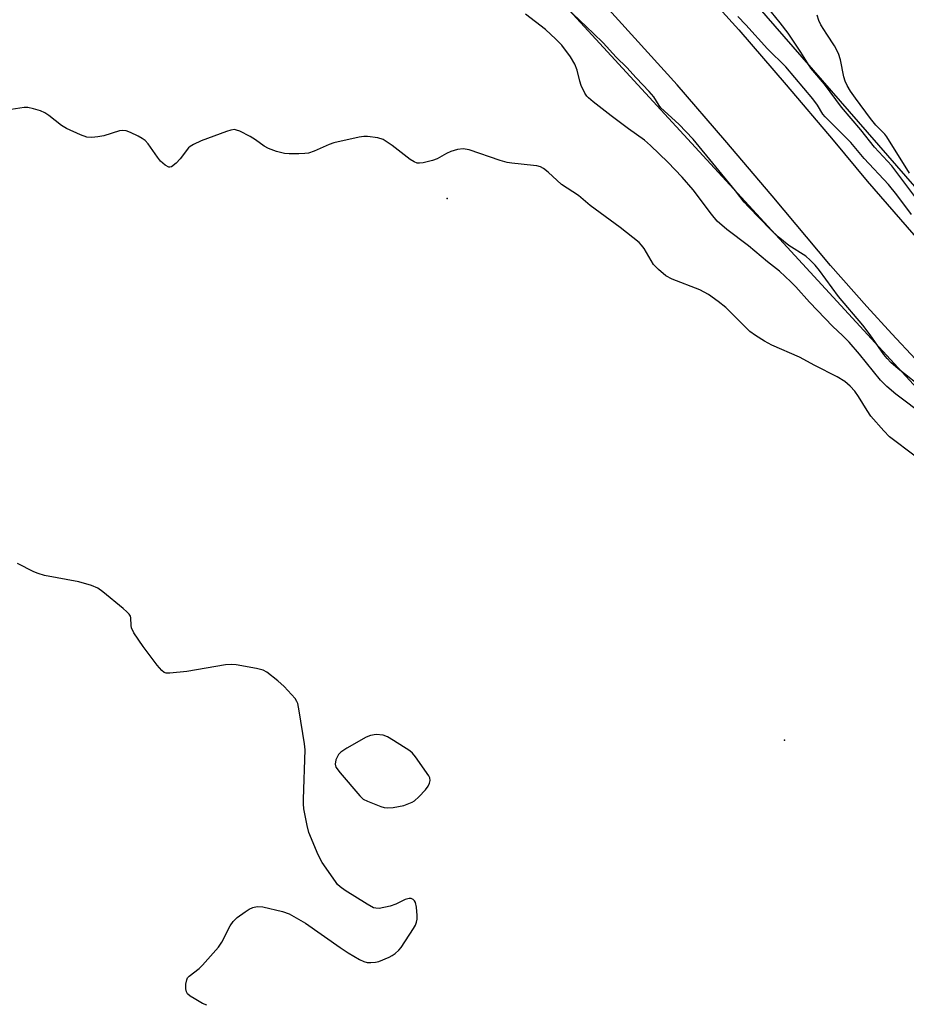
# Model space of a CAD drawing. Units: inches. Extents: x 1243764 to 1249764, y 501455 to 505456.
# Drawn here: x 1249124 to 1249339, y 502093 to 502332 of the extents above; entities that cross this region are included whole.
import ezdxf

# ---------------------------------------------------------------- set-up
doc = ezdxf.new("R2010")
doc.units = ezdxf.units.IN
doc.header["$MEASUREMENT"] = 0
for name, color, linetype in [('ELEV-Spot Elevation', 7, 'Continuous'), ('NTRL-Trees', 3, 'Continuous'), ('TRANS-Road', 130, 'Continuous'), ('Undefined', 1, 'Continuous')]:
    doc.layers.add(name, color=color, linetype=linetype)

msp = doc.modelspace()

# ---------------------------------------------------------------- linework, layer by layer
at = {"layer": 'ELEV-Spot Elevation'}
for p in [(1249227.49, 502288.3, 235.49), (1249309.29, 502157.09, 234.76)]:
    msp.add_point(p, dxfattribs=at)
at = {"layer": 'NTRL-Trees'}
for points in [[(1248501.47, 502824.62), (1248636.16, 502780.94), (1248712.61, 502729.97), (1248847.3, 502653.53), (1248892.8, 502615.3), (1248998.37, 502549.78), (1249094.67, 502481.36), (1249116.8, 502475.5), (1249155.02, 502444.89), (1249346.69, 502236.56), (1249414.74, 502189.34), (1249507.8, 502167.11), (1249624.47, 502143.5), (1249763.3, 502091.24), (1249763.16, 501455.49), (1246525.76, 501455.76)], [(1249763.41, 502562.77), (1249763.31, 502120.67), (1249675.47, 502154.67), (1249639.74, 502168.5), (1249632.59, 502169.3), (1249606.41, 502178.22), (1249434.19, 502215.72), (1249370.3, 502257.39), (1249230.02, 502418.5)]]:
    msp.add_lwpolyline(points, dxfattribs=at)
at = {"layer": 'TRANS-Road'}
for points in [[(1249272.72, 502357.29), (1249298.22, 502329.13), (1249309.69, 502315.84), (1249321.04, 502302.45), (1249329.28, 502292.52), (1249343.86, 502275.78)], [(1249341.03, 502249.43), (1249335.25, 502255.53), (1249329.22, 502262.13), (1249320.42, 502272.11), (1249306.23, 502288.99), (1249294.8, 502302.47), (1249283.25, 502315.86), (1249257.93, 502343.82)]]:
    msp.add_lwpolyline(points, dxfattribs=at)
at = {"layer": 'Undefined'}
for points, elevation in [([(1249341.56, 502287.81), (1249335.3, 502296.26), (1249331.09, 502300.71), (1249327.78, 502304.92), (1249323.06, 502310.46), (1249318.97, 502316.04), (1249315.66, 502319.92), (1249313.21, 502323.77), (1249310.12, 502328.36), (1249308.2, 502330.87), (1249305.07, 502334.7)], 244), ([(1249340.05, 502284.47), (1249336.45, 502289.23), (1249334.43, 502291.71), (1249328.57, 502298.01), (1249325.32, 502301.87), (1249319.14, 502308.08), (1249318.58, 502308.77), (1249317.25, 502310.89), (1249316.1, 502312.45), (1249309.55, 502320.21), (1249305.13, 502324.58), (1249299.91, 502330.37), (1249297.93, 502332.43)], 242), ([(1249339.57, 502294.44), (1249334.09, 502303.25), (1249333.54, 502303.92), (1249331.37, 502306.11), (1249330.09, 502307.66), (1249326.43, 502312.61), (1249325.25, 502314.35), (1249324.45, 502315.7), (1249323.98, 502316.71), (1249323.62, 502317.77), (1249322.86, 502321.87), (1249322.31, 502323.47), (1249321.41, 502325.3), (1249319.5, 502328.08), (1249318.1, 502330.37), (1249317.59, 502331.42), (1249317.15, 502332.71)], 246)]:
    msp.add_lwpolyline(points, dxfattribs=dict(at, elevation=elevation))
at = {"layer": 'Undefined', "elevation": 234}
msp.add_lwpolyline([(1249210.29, 502158.45), (1249208.9, 502158.26), (1249207.82, 502157.86), (1249203.17, 502155.19), (1249201.69, 502154.23), (1249201.12, 502153.62), (1249200.53, 502152.36), (1249200.34, 502151.32), (1249200.54, 502150.58), (1249201.55, 502149.21), (1249206.31, 502143.62), (1249207.15, 502142.85), (1249208.15, 502142.3), (1249211.4, 502141.02), (1249212.23, 502140.79), (1249213.03, 502140.71), (1249214.38, 502140.83), (1249216.99, 502141.29), (1249219.03, 502142.06), (1249219.6, 502142.42), (1249220.64, 502143.4), (1249222.2, 502145.11), (1249222.86, 502146), (1249223.22, 502146.69), (1249223.39, 502147.35), (1249223.3, 502147.99), (1249223.07, 502148.49), (1249219.83, 502153.07), (1249219.09, 502153.98), (1249218.45, 502154.55), (1249214.51, 502157.06), (1249213, 502157.93), (1249211.94, 502158.29)], close=True, dxfattribs=at)
at = {"layer": 'Undefined'}
for points in [[(1249343.33, 502241.86, 240), (1249336.79, 502247.06, 240), (1249335.03, 502248.59, 240), (1249334.13, 502249.53, 240), (1249333.34, 502250.51, 240), (1249330.01, 502255.29, 240), (1249328.23, 502257.63, 240), (1249322.38, 502264.54, 240), (1249317.77, 502270.85, 240), (1249316.66, 502272.2, 240), (1249315.5, 502273.39, 240), (1249314.46, 502274.31, 240), (1249310.33, 502276.93, 240), (1249307.75, 502278.99, 240), (1249305.83, 502280.78, 240), (1249300.5, 502286.27, 240), (1249299.47, 502287.44, 240), (1249297.41, 502290.21, 240), (1249287.13, 502302.68, 240), (1249283.68, 502306.35, 240), (1249279.32, 502310.25, 240), (1249278.85, 502310.85, 240), (1249277.6, 502312.9, 240), (1249276.48, 502314.25, 240), (1249273.29, 502317.58, 240), (1249271.06, 502320.04, 240), (1249268.49, 502322.54, 240), (1249265.34, 502326.01, 240), (1249263, 502328.3, 240), (1249254.47, 502336.33, 240)], [(1249343.43, 502235.47, 238), (1249336.24, 502240.89, 238), (1249334.03, 502242.74, 238), (1249332.56, 502244.33, 238), (1249327.44, 502250.62, 238), (1249324.94, 502253.49, 238), (1249323.43, 502255.07, 238), (1249320.92, 502257.42, 238), (1249319.12, 502259.26, 238), (1249315.3, 502263.24, 238), (1249312.03, 502266.9, 238), (1249310.81, 502268.15, 238), (1249308.03, 502270.74, 238), (1249305.13, 502272.95, 238), (1249300.5, 502276.82, 238), (1249295.24, 502280.79, 238), (1249292.93, 502282.84, 238), (1249291.53, 502284.53, 238), (1249287.15, 502290.39, 238), (1249284.42, 502293.52, 238), (1249280.95, 502297.14, 238), (1249276.75, 502301.18, 238), (1249275.31, 502302.43, 238), (1249271.48, 502305.16, 238), (1249267.27, 502308.31, 238), (1249262.86, 502311.76, 238), (1249261.74, 502312.72, 238), (1249261.35, 502313.14, 238), (1249260.88, 502313.85, 238), (1249260.01, 502315.67, 238), (1249259.64, 502316.74, 238), (1249259.04, 502319.38, 238), (1249258.46, 502320.84, 238), (1249257.36, 502322.59, 238), (1249255.27, 502325.46, 238), (1249253.87, 502326.91, 238), (1249251.36, 502329.28, 238), (1249246.5, 502332.93, 238)], [(1249340.95, 502225.9, 236), (1249334.73, 502230.56, 236), (1249333.3, 502232.03, 236), (1249330.21, 502235.62, 236), (1249329.27, 502236.99, 236), (1249327.21, 502240.32, 236), (1249326.28, 502241.61, 236), (1249325.16, 502242.84, 236), (1249323.86, 502243.96, 236), (1249322.02, 502245.15, 236), (1249316.61, 502247.85, 236), (1249312.86, 502249.91, 236), (1249306.2, 502252.8, 236), (1249304.37, 502253.73, 236), (1249302.23, 502255.1, 236), (1249300.87, 502256.09, 236), (1249295.02, 502261.91, 236), (1249293.18, 502263.39, 236), (1249290.85, 502265.03, 236), (1249288.74, 502266.23, 236), (1249282.05, 502268.77, 236), (1249280.49, 502269.56, 236), (1249278.69, 502271.08, 236), (1249277.47, 502272.35, 236), (1249275.26, 502276.19, 236), (1249274.63, 502277.04, 236), (1249274.01, 502277.66, 236), (1249269.39, 502281.31, 236), (1249262.16, 502286.65, 236), (1249259.32, 502289, 236), (1249255.17, 502291.74, 236), (1249251.97, 502294.69, 236), (1249250.83, 502295.55, 236), (1249250.1, 502295.95, 236), (1249249.26, 502296.19, 236), (1249248.39, 502296.34, 236), (1249243.13, 502296.85, 236), (1249242, 502297.03, 236), (1249240.32, 502297.53, 236), (1249232.79, 502300.08, 236), (1249231.37, 502300.38, 236), (1249229.99, 502300.2, 236), (1249228.34, 502299.72, 236), (1249227.31, 502299.23, 236), (1249225.05, 502297.96, 236), (1249223.96, 502297.53, 236), (1249221.64, 502296.97, 236), (1249220.78, 502296.86, 236), (1249220.22, 502296.9, 236), (1249219.48, 502297.18, 236), (1249218.54, 502297.77, 236), (1249214.12, 502301.14, 236), (1249211.97, 502302.58, 236), (1249210.65, 502303, 236), (1249208.15, 502303.36, 236), (1249207.3, 502303.35, 236), (1249206.13, 502303.17, 236), (1249200, 502301.78, 236), (1249198.91, 502301.4, 236), (1249195.23, 502299.78, 236), (1249193.85, 502299.32, 236), (1249193, 502299.21, 236), (1249191.55, 502299.16, 236), (1249189.23, 502299.15, 236), (1249188.08, 502299.23, 236), (1249186.09, 502299.72, 236), (1249184.16, 502300.4, 236), (1249183.15, 502300.98, 236), (1249181.01, 502302.54, 236), (1249179.77, 502303.3, 236), (1249177.22, 502304.6, 236), (1249176.44, 502304.89, 236), (1249175.92, 502304.99, 236), (1249175.09, 502304.89, 236), (1249173.97, 502304.55, 236), (1249167.84, 502302.29, 236), (1249165.97, 502301.42, 236), (1249165.23, 502300.94, 236), (1249164.8, 502300.55, 236), (1249162.81, 502297.96, 236), (1249161.78, 502296.87, 236), (1249160.68, 502296.02, 236), (1249160.23, 502295.89, 236), (1249160, 502295.91, 236), (1249159.11, 502296.39, 236), (1249158.04, 502297.36, 236), (1249157.29, 502298.31, 236), (1249155.05, 502301.53, 236), (1249154.27, 502302.4, 236), (1249153.58, 502302.88, 236), (1249152.56, 502303.43, 236), (1249150.74, 502304.31, 236), (1249149.69, 502304.72, 236), (1249148.89, 502304.82, 236), (1249148.08, 502304.7, 236), (1249144.24, 502303.53, 236), (1249142.83, 502303.21, 236), (1249141.35, 502303.08, 236), (1249140.18, 502303.15, 236), (1249138.59, 502303.7, 236), (1249135.21, 502305.26, 236), (1249133.98, 502306.03, 236), (1249130.91, 502308.39, 236), (1249129.93, 502309.06, 236), (1249128.89, 502309.54, 236), (1249127.24, 502310.06, 236), (1249125.84, 502310.36, 236), (1249124.98, 502310.38, 236), (1249119.74, 502309.57, 236)], [(1249169.25, 502092.89, 234), (1249168.19, 502093.35, 234), (1249166.15, 502094.51, 234), (1249165.18, 502095.14, 234), (1249164.57, 502095.68, 234), (1249164.32, 502096.12, 234), (1249164.17, 502096.9, 234), (1249164.17, 502098.01, 234), (1249164.35, 502099.08, 234), (1249164.59, 502099.53, 234), (1249164.94, 502099.93, 234), (1249167.36, 502101.83, 234), (1249168.2, 502102.63, 234), (1249172.09, 502107, 234), (1249172.91, 502108.2, 234), (1249174.89, 502112.16, 234), (1249175.6, 502113.21, 234), (1249176.61, 502114.12, 234), (1249178.51, 502115.53, 234), (1249179.5, 502116.19, 234), (1249180.41, 502116.61, 234), (1249181.4, 502116.82, 234), (1249182.79, 502116.75, 234), (1249187.57, 502115.6, 234), (1249189.19, 502115.02, 234), (1249193.19, 502112.75, 234), (1249201.53, 502106.88, 234), (1249203.51, 502105.6, 234), (1249206.26, 502103.99, 234), (1249207.28, 502103.48, 234), (1249208.09, 502103.26, 234), (1249208.95, 502103.23, 234), (1249210.11, 502103.35, 234), (1249210.96, 502103.54, 234), (1249213.42, 502104.56, 234), (1249214.19, 502104.98, 234), (1249214.89, 502105.47, 234), (1249215.75, 502106.22, 234), (1249216.31, 502106.87, 234), (1249219.36, 502111.52, 234), (1249219.78, 502112.28, 234), (1249220.06, 502113, 234), (1249220.22, 502113.77, 234), (1249220.23, 502114.63, 234), (1249220.05, 502116.67, 234), (1249219.82, 502117.76, 234), (1249219.6, 502118.22, 234), (1249219.23, 502118.55, 234), (1249218.76, 502118.76, 234), (1249218.28, 502118.8, 234), (1249217.35, 502118.55, 234), (1249215.06, 502117.39, 234), (1249213.65, 502116.92, 234), (1249211.03, 502116.37, 234), (1249210.18, 502116.38, 234), (1249209.65, 502116.54, 234), (1249208.11, 502117.39, 234), (1249202.77, 502120.7, 234), (1249201.56, 502121.55, 234), (1249200.94, 502122.17, 234), (1249200.4, 502122.86, 234), (1249197.22, 502127.48, 234), (1249196.24, 502129.3, 234), (1249193.97, 502134.76, 234), (1249193.53, 502136.46, 234), (1249192.78, 502140.5, 234), (1249192.66, 502141.66, 234), (1249192.65, 502142.83, 234), (1249193.04, 502154.75, 234), (1249192.88, 502156.23, 234), (1249191.64, 502164.22, 234), (1249191.29, 502165.96, 234), (1249191.08, 502166.5, 234), (1249190.62, 502167.23, 234), (1249188.01, 502170.09, 234), (1249186.46, 502171.48, 234), (1249183.78, 502173.61, 234), (1249182.89, 502174.05, 234), (1249181.24, 502174.5, 234), (1249176.37, 502175.35, 234), (1249175.26, 502175.46, 234), (1249173.8, 502175.33, 234), (1249164.42, 502173.75, 234), (1249160.27, 502173.32, 234), (1249159.42, 502173.36, 234), (1249158.93, 502173.52, 234), (1249158.29, 502173.98, 234), (1249157.17, 502175.31, 234), (1249153.78, 502179.77, 234), (1249151.56, 502183.1, 234), (1249150.98, 502184.35, 234), (1249150.89, 502184.9, 234), (1249150.8, 502186.74, 234), (1249150.7, 502187.16, 234), (1249150.43, 502187.61, 234), (1249149.87, 502188.21, 234), (1249148.99, 502188.97, 234), (1249144.02, 502193.06, 234), (1249142.84, 502193.89, 234), (1249141.26, 502194.54, 234), (1249138.25, 502195.48, 234), (1249129.91, 502197.03, 234), (1249128.32, 502197.46, 234), (1249127.27, 502197.88, 234), (1249123.36, 502199.9, 234)]]:
    msp.add_polyline3d(points, dxfattribs=at)

doc.saveas('drawing.dxf')
